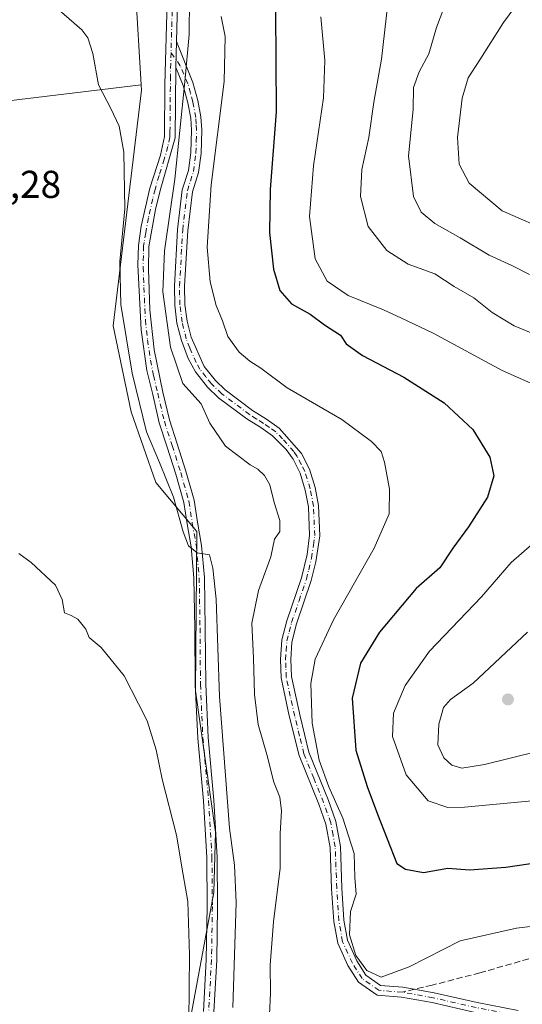
# Model space of a CAD drawing. Units: metres. Extents: x 553012 to 556469, y 4710129 to 4712468.
# Drawn here: x 555278 to 555407, y 4710400 to 4710654 of the extents above; entities that cross this region are included whole.
import ezdxf

# ---------------------------------------------------------------- set-up
doc = ezdxf.new("R2010")
doc.units = ezdxf.units.M
doc.header["$MEASUREMENT"] = 0
doc.linetypes.add('DGN Style 3', pattern=[2.307223458686699, 1.648016756204785, -0.6592067024819142])
doc.linetypes.add('DGN Style 4', pattern=[2.6384748266838614, 1.318413404963828, -0.6592067024819142, 0.001648016756204785, -0.6592067024819142])
for name, color, linetype, lineweight in [('Camino Cxs', 7, 'Continuous', 0), ('Camino eje', 30, 'DGN Style 4', 13), ('Cultivos leñosos CxS', 92, 'Continuous', 0), ('Curva de nivel maestra', 30, 'Continuous', 30), ('Curva de nivel normal', 30, 'Continuous', 0), ('Matorral CxS', 135, 'Continuous', 0), ('Pastizal CxS', 92, 'Continuous', 0), ('Pista no pavimentada Cxs', 111, 'Continuous', 0), ('Pista no pavimentada eje', 91, 'DGN Style 4', 0), ('Punto de cota en terreno', 7, 'Continuous', 0), ('Rótulo de punto de cota en terreno', 7, 'Continuous', 0), ('Senda', 7, 'DGN Style 3', 0), ('Senda no paivmentada conexión', 7, 'DGN Style 3', 0)]:
    doc.layers.add(name, color=color, linetype=linetype, lineweight=lineweight)
doc.styles.add('Style-Arial', font='txt')

# ---------------------------------------------------------------- blocks, each defined once
blk = doc.blocks.new('*U19')
at = {"layer": 'Matorral CxS', "color": 135, "linetype": 'Continuous', "lineweight": 0}
blk.add_polyline3d([(555316.7758999999, 4710368.862299999, 502.1803999999975), (555327.8526999997, 4710428.588099999, 507.9579999999987), (555328.2281, 4710444.087300001, 508.6055000000051), (555323.1369000003, 4710480.531500001, 508.7635000000009), (555323.4205, 4710521.668500001, 510.4187999999995), (555312.8507000003, 4710534.294700001, 508.7768999999971), (555306.5311000003, 4710552.465700001, 509.1722000000009), (555301.8519000001, 4710574.659499999, 508.8325000000041), (555309.2028999999, 4710635.433700001, 511.6839999999939), (555309.1195, 4710636.780099999, 511.6627000000008), (555307.5991000002, 4710661.303500001, 512.2808999999979)], dxfattribs=at)
blk = doc.blocks.new('5PATER')
at = {"layer": 'Pastizal CxS', "linetype": 'Continuous', "lineweight": 0}
h = blk.add_hatch(color=51, dxfattribs=at)
edge = h.paths.add_edge_path()
edge.add_ellipse((0, 0), major_axis=(-0.1095731443231308, -0.1110710700762829), ratio=0.9994222409660322, start_angle=0, end_angle=360)

msp = doc.modelspace()

# ---------------------------------------------------------------- linework, layer by layer
at = {"layer": 'Camino Cxs', "color": 7, "linetype": 'Continuous', "lineweight": 0, "extrusion": (0.001665714346596885, 0.066138657916685, 0.997809051534759), "elevation": 312994.8835242628, "flags": 128}
msp.add_lwpolyline([(-436541.2624868089, -4712747.100747216), (-436541.2624868089, -4712753.867713693)], dxfattribs=at)
at = {"layer": 'Camino Cxs', "color": 7, "linetype": 'Continuous', "lineweight": 0}
for points in [[(555395.2056999998, 4710397.6339, 515.9823999999935), (555384.1017000005, 4710400.171900001, 518.027900000001), (555376.2575000003, 4710401.583900001, 519.4008000000031), (555369.9347000001, 4710402.083100001, 520.0748000000021), (555365.1482999995, 4710405.451300001, 520.1432000000059), (555362.4212999997, 4710409.712300001, 520.2838000000047), (555359.7741, 4710415.502900001, 519.8981000000058), (555358.7858999996, 4710421.1029, 519.6656999999977), (555358.2018999998, 4710429.5415, 519.0896000000066), (555357.8101000004, 4710440.170100001, 518.8242000000029), (555356.6901000004, 4710446.2301, 518.7477000000072), (555354.9001000002, 4710451.3201, 518.7495999999956), (555349.8101000004, 4710463.890100001, 518.5044999999955), (555347.3000999996, 4710474.140100001, 519.5589000000036), (555345.1801000005, 4710483.890100001, 518.4467000000004), (555345.0000999998, 4710488.670100001, 518.1998000000021), (555345.3901000004, 4710493.7401, 518.1686000000045), (555346.6300999997, 4710498.5801, 518.0546000000032), (555350.4200999998, 4710509.7301, 518.2912000000069), (555351.8601000002, 4710515.7301, 518.392399999997), (555352.5201000003, 4710520.690099999, 518.3619999999937), (555352.2200999996, 4710528.0001, 518.0587999999989), (555351.4001000002, 4710532.3101, 517.9881000000023), (555350.0701000001, 4710536.670100001, 518.2792000000045), (555348.2500999998, 4710540.2501, 518.2321999999986), (555346.4501, 4710542.770099999, 518.7946999999986), (555342.9200999998, 4710546.3201, 518.7302999999956), (555339.9101, 4710548.4101, 517.4167000000016), (555336.3201000001, 4710550.6801, 516.7344000000012), (555329.0301000001, 4710556.120100001, 516.7315999999992), (555326.1801000005, 4710558.8301, 516.3978999999963), (555323.0900999998, 4710562.7601, 516.3800000000047), (555321.2500999998, 4710566.200099999, 516.3804999999993), (555319.4700999996, 4710570.870100001, 516.5445000000036), (555318.3300999999, 4710575.3301, 516.7011000000057), (555317.7301000003, 4710579.950099999, 516.9015000000073), (555317.6501000002, 4710584.920100001, 517.2168999999994), (555318.4901000002, 4710599.4801, 517.1886999999988), (555319.7001, 4710609.7401, 516.6266000000032), (555321.2701000003, 4710614.7401, 517.0703000000067), (555321.8901000004, 4710619.3201, 517.2562000000034), (555322.0500999996, 4710625.140100001, 517.0752000000066), (555321.8601000002, 4710628.210100001, 516.8738000000012), (555321.1001000004, 4710632.1501, 516.4005000000034), (555319.9001000002, 4710636.590100001, 515.9511000000057), (555318.0601000004, 4710641.2401, 515.5222000000067), (555318.2301000003, 4710647.9901, 515.0745000000024), (555322.4200999998, 4710637.4301, 516.8613999999943), (555323.6901000004, 4710632.7501, 517.5840999999928), (555324.5000999998, 4710628.550100001, 518.0454000000027), (555324.7001, 4710625.190099999, 518.249800000005), (555324.5401, 4710619.110099999, 518.4955999999949), (555323.8701, 4710614.1601, 518.2880000000005), (555322.3000999996, 4710609.190099999, 517.5409000000072), (555321.1300999997, 4710599.2501, 518.1395000000048), (555320.3000999996, 4710584.870100001, 518.0399999999936), (555320.3800999997, 4710580.1501, 517.725099999996), (555320.9401000004, 4710575.8301, 517.4829999999929), (555321.9801000003, 4710571.7501, 517.2260999999999), (555325.3800999997, 4710564.1501, 517.1040000000066), (555328.2200999996, 4710560.550100001, 517.1012999999948), (555330.7401000002, 4710558.1501, 517.2356), (555337.8201000001, 4710552.870100001, 516.8567999999941), (555341.3800999997, 4710550.630100001, 517.5614999999962), (555344.7001, 4710548.3101, 517.9967000000033), (555350.4600999998, 4710541.7501, 518.4884000000021), (555352.5401, 4710537.670100001, 518.2866000000067), (555353.9801000003, 4710532.950099999, 518.3901000000042), (555354.8601000002, 4710528.3101, 518.400999999998), (555355.1801000005, 4710520.550100001, 518.7955999999976), (555354.1801000005, 4710513.8301, 518.5037000000011), (555352.9600999998, 4710508.9801, 518.309699999998), (555349.1801000005, 4710497.8301, 518.3035999999993), (555347.9801000003, 4710493.110099999, 518.3521999999939), (555347.6601, 4710488.630100001, 518.4887000000017), (555347.8201000001, 4710484.2301, 518.6489000000003), (555350.0601000004, 4710473.9901, 519.9376000000047), (555352.3400999998, 4710464.710100001, 519.5155999999988), (555357.3800999997, 4710452.2501, 519.8895000000048), (555359.2600999996, 4710446.9101, 519.7872999999963), (555360.4600999998, 4710440.470100001, 519.6186000000016), (555360.8535000002, 4710429.7675, 519.5763000000006), (555361.3601000002, 4710421.476700001, 520.053700000004), (555362.2768999999, 4710416.2817, 520.1845999999932), (555364.7099000001, 4710410.9597, 520.3738000000012), (555367.0626999997, 4710407.283299999, 520.2191000000021), (555370.8488999996, 4710404.618899999, 520.5022000000026), (555376.5910999998, 4710404.1657, 519.7885999999999), (555384.6218999998, 4710402.720100001, 518.3488999999972), (555395.7430999996, 4710400.178099999, 516.6094000000012), (555406.3344999999, 4710398.1231, 515.2584999999963)], [(555318.2301000003, 4710647.9901, 515.0745000000024), (555322.4200999998, 4710637.4301, 516.8613999999943), (555323.6901000004, 4710632.7501, 517.5840999999928), (555324.5000999998, 4710628.550100001, 518.0454000000027), (555324.7001, 4710625.190099999, 518.249800000005), (555324.5401, 4710619.110099999, 518.4955999999949), (555323.8701, 4710614.1601, 518.2880000000005), (555322.3000999996, 4710609.190099999, 517.5409000000072), (555321.1300999997, 4710599.2501, 518.1395000000048), (555320.3000999996, 4710584.870100001, 518.0399999999936), (555320.3800999997, 4710580.1501, 517.725099999996), (555320.9401000004, 4710575.8301, 517.4829999999929), (555321.9801000003, 4710571.7501, 517.2260999999999), (555325.3800999997, 4710564.1501, 517.1040000000066), (555328.2200999996, 4710560.550100001, 517.1012999999948), (555330.7401000002, 4710558.1501, 517.2356), (555337.8201000001, 4710552.870100001, 516.8567999999941), (555341.3800999997, 4710550.630100001, 517.5614999999962), (555344.7001, 4710548.3101, 517.9967000000033), (555350.4600999998, 4710541.7501, 518.4884000000021), (555352.5401, 4710537.670100001, 518.2866000000067), (555353.9801000003, 4710532.950099999, 518.3901000000042), (555354.8601000002, 4710528.3101, 518.400999999998), (555355.1801000005, 4710520.550100001, 518.7955999999976), (555354.1801000005, 4710513.8301, 518.5037000000011), (555352.9600999998, 4710508.9801, 518.309699999998), (555349.1801000005, 4710497.8301, 518.3035999999993), (555347.9801000003, 4710493.110099999, 518.3521999999939), (555347.6601, 4710488.630100001, 518.4887000000017), (555347.8201000001, 4710484.2301, 518.6489000000003), (555350.0601000004, 4710473.9901, 519.9376000000047), (555352.3400999998, 4710464.710100001, 519.5155999999988), (555357.3800999997, 4710452.2501, 519.8895000000048), (555359.2600999996, 4710446.9101, 519.7872999999963), (555360.4600999998, 4710440.470100001, 519.6186000000016), (555360.8535000002, 4710429.7675, 519.5763000000006), (555361.3601000002, 4710421.476700001, 520.053700000004), (555362.2768999999, 4710416.2817, 520.1845999999932), (555364.7099000001, 4710410.9597, 520.3738000000012), (555367.0626999997, 4710407.283299999, 520.2191000000021), (555370.8488999996, 4710404.618899999, 520.5022000000026), (555376.5910999998, 4710404.1657, 519.7885999999999), (555384.6218999998, 4710402.720100001, 518.3488999999972), (555395.7430999996, 4710400.178099999, 516.6094000000012), (555406.3344999999, 4710398.1231, 515.2584999999963)], [(555395.2056999998, 4710397.6339, 515.9823999999935), (555384.1017000005, 4710400.171900001, 518.027900000001), (555376.2575000003, 4710401.583900001, 519.4008000000031), (555369.9347000001, 4710402.083100001, 520.0748000000021), (555365.1482999995, 4710405.451300001, 520.1432000000059), (555362.4212999997, 4710409.712300001, 520.2838000000047), (555359.7741, 4710415.502900001, 519.8981000000058), (555358.7858999996, 4710421.1029, 519.6656999999977), (555358.2018999998, 4710429.5415, 519.0896000000066), (555357.8101000004, 4710440.170100001, 518.8242000000029), (555356.6901000004, 4710446.2301, 518.7477000000072), (555354.9001000002, 4710451.3201, 518.7495999999956), (555349.8101000004, 4710463.890100001, 518.5044999999955), (555347.3000999996, 4710474.140100001, 519.5589000000036), (555345.1801000005, 4710483.890100001, 518.4467000000004), (555345.0000999998, 4710488.670100001, 518.1998000000021), (555345.3901000004, 4710493.7401, 518.1686000000045), (555346.6300999997, 4710498.5801, 518.0546000000032), (555350.4200999998, 4710509.7301, 518.2912000000069), (555351.8601000002, 4710515.7301, 518.392399999997), (555352.5201000003, 4710520.690099999, 518.3619999999937), (555352.2200999996, 4710528.0001, 518.0587999999989), (555351.4001000002, 4710532.3101, 517.9881000000023), (555350.0701000001, 4710536.670100001, 518.2792000000045), (555348.2500999998, 4710540.2501, 518.2321999999986), (555346.4501, 4710542.770099999, 518.7946999999986), (555342.9200999998, 4710546.3201, 518.7302999999956), (555339.9101, 4710548.4101, 517.4167000000016), (555336.3201000001, 4710550.6801, 516.7344000000012), (555329.0301000001, 4710556.120100001, 516.7315999999992), (555326.1801000005, 4710558.8301, 516.3978999999963), (555323.0900999998, 4710562.7601, 516.3800000000047), (555321.2500999998, 4710566.200099999, 516.3804999999993), (555319.4700999996, 4710570.870100001, 516.5445000000036), (555318.3300999999, 4710575.3301, 516.7011000000057), (555317.7301000003, 4710579.950099999, 516.9015000000073), (555317.6501000002, 4710584.920100001, 517.2168999999994), (555318.4901000002, 4710599.4801, 517.1886999999988), (555319.7001, 4710609.7401, 516.6266000000032), (555321.2701000003, 4710614.7401, 517.0703000000067), (555321.8901000004, 4710619.3201, 517.2562000000034), (555322.0500999996, 4710625.140100001, 517.0752000000066), (555321.8601000002, 4710628.210100001, 516.8738000000012), (555321.1001000004, 4710632.1501, 516.4005000000034), (555319.9001000002, 4710636.590100001, 515.9511000000057), (555318.0601000004, 4710641.2401, 515.5222000000067)]]:
    msp.add_polyline3d(points, dxfattribs=at)
at = {"layer": 'Camino eje', "color": 30, "linetype": 'DGN Style 4', "lineweight": 13}
for points in [[(555376.4243000001, 4710402.874700001, 519.6143000000011), (555370.3916999997, 4710403.351100001, 520.2862000000023), (555366.1054999996, 4710406.3673, 520.1821999999956), (555363.5654999996, 4710410.336100001, 520.3092999999935), (555361.0255000005, 4710415.892300001, 520.0374000000012), (555360.0730999997, 4710421.2897, 519.8579999999929), (555359.5277000006, 4710429.6545, 519.3313999999956), (555359.1350999996, 4710440.3201, 519.2167000000045), (555358.5751, 4710443.350099999, 519.1567000000068), (555357.9751000004, 4710446.5701, 519.1515999999974), (555356.1401000004, 4710451.7851, 519.2997000000032), (555353.6201, 4710458.015100001, 519.1431000000011), (555351.0751, 4710464.300100001, 519.002800000002), (555349.9351000004, 4710468.940099999, 519.1555999999982), (555348.6801000005, 4710474.065099999, 519.6935999999987), (555347.5601000004, 4710479.1851, 519.2397000000057), (555346.5000999998, 4710484.0601, 518.4983000000066), (555346.4101, 4710486.450099999, 518.4079999999958), (555346.3300999999, 4710488.6501, 518.3285999999935), (555346.4901000002, 4710490.890100001, 518.2762999999978), (555346.6851000004, 4710493.425100001, 518.2075999999943), (555347.2851, 4710495.7851, 518.1150000000052), (555347.9051000001, 4710498.2051, 518.0700999999972), (555349.8000999996, 4710503.780099999, 518.2056000000011), (555351.6901000004, 4710509.3551, 518.2547999999952), (555352.3000999996, 4710511.780099999, 518.2777999999962), (555353.0201000003, 4710514.780099999, 518.4199999999983), (555353.5201000003, 4710518.140100001, 518.5706999999966), (555353.8501000004, 4710520.620100001, 518.5807000000059), (555353.5401, 4710528.155099999, 518.2203000000009), (555352.6901000004, 4710532.630100001, 518.0777999999991), (555351.3051000005, 4710537.170100001, 518.2771000000066), (555350.3951000003, 4710538.960100001, 518.383600000001), (555349.3551000003, 4710541.0001, 518.3208000000013), (555348.4550999999, 4710542.2601, 518.1331000000064), (555345.5751, 4710545.540100001, 518.6113000000041), (555343.8101000004, 4710547.315099999, 517.9516000000004), (555342.1501000002, 4710548.475099999, 517.690300000002), (555340.6451000003, 4710549.520099999, 517.4676000000036), (555338.8651000002, 4710550.640100001, 517.1064000000042), (555337.0701000001, 4710551.7751, 516.6900000000023), (555329.8850999996, 4710557.1351, 516.8821999999927), (555327.2001, 4710559.690099999, 516.7063999999956), (555325.7801000001, 4710561.4901, 516.733699999997), (555324.2351000002, 4710563.4551, 516.7219000000041), (555323.3151000004, 4710565.175100001, 516.7369000000035), (555321.6151000002, 4710568.975099999, 516.7877000000008), (555320.7251000004, 4710571.3101, 516.8797999999952), (555319.6350999996, 4710575.5801, 517.0881999999983), (555319.0551000005, 4710580.050100001, 517.3130999999995), (555319.0151000004, 4710582.5351, 517.4888999999966), (555318.9751000004, 4710584.895099999, 517.6285000000062), (555319.8101000004, 4710599.3651, 517.6633000000002), (555321.0000999998, 4710609.465100001, 517.0853000000062), (555321.7851, 4710611.965100001, 517.2563999999984), (555322.5701000001, 4710614.450099999, 517.5565999999963), (555323.2150999998, 4710619.215100001, 517.8390000000073), (555323.2950999998, 4710622.255100001, 517.7323000000034), (555323.3750999998, 4710625.165100001, 517.6377000000066), (555323.2801000001, 4710626.700099999, 517.5247999999992), (555323.1801000005, 4710628.380100001, 517.4147999999988), (555322.3951000003, 4710632.450099999, 516.8635000000068), (555321.7950999998, 4710634.670100001, 516.6379000000015), (555321.1601, 4710637.0101, 516.4073000000062), (555319.1885000002, 4710641.7073, 515.835699999996), (555316.7993000001, 4710645.092900001, 515.0182999999961)], [(555432.6218999998, 4710393.3497, 513.6306000000042), (555427.5418999996, 4710393.508500001, 513.5054999999993), (555418.3343000002, 4710394.9373, 514.2661999999982), (555406.1107000001, 4710396.842300001, 514.9149999999936), (555395.4742999999, 4710398.906099999, 516.2927999999956), (555384.3618999999, 4710401.4461, 518.181700000001), (555376.4243000001, 4710402.874700001, 519.6143000000011)]]:
    msp.add_polyline3d(points, dxfattribs=at)
at = {"layer": 'Cultivos leñosos CxS', "color": 92, "linetype": 'Continuous', "lineweight": 0}
for points in [[(555385.4704999998, 4710771.159499999, 516.8086000000039), (555379.2351000002, 4710764.924100001, 516.9376000000047), (555355.0657000003, 4710741.722100001, 516.2480000000069), (555323.5263, 4710701.5569, 514.8193000000028), (555312.4352000002, 4710684.5089, 512.8622000000032), (555307.5991000002, 4710661.303500001, 512.2808999999979), (555309.1195, 4710636.780099999, 511.6627000000008)], [(555307.5991000002, 4710661.303500001, 512.2808999999979), (555309.1195, 4710636.780099999, 511.6627000000008), (555230.6272999998, 4710627.3761, 508.3408999999957), (555218.5323000001, 4710628.7203, 508.165399999998), (555211.6750999996, 4710638.351500001, 509.2014000000054), (555223.9095000001, 4710698.603499999, 512.414499999999)], [(555166.7686999999, 4710662.068299999, 513.4033999999956), (555168.0164999999, 4710650.8343, 511.4465000000055), (555185.4791000001, 4710634.606899999, 509.9563999999955), (555205.4380999999, 4710633.358700001, 509.8012000000017), (555211.6750999996, 4710638.351500001, 509.2014000000054), (555218.5323000001, 4710628.7203, 508.165399999998), (555230.6272999998, 4710627.3761, 508.3408999999957), (555309.1195, 4710636.780099999, 511.6627000000008), (555309.2028999999, 4710635.433700001, 511.6839999999939), (555301.8519000001, 4710574.659499999, 508.8325000000041), (555306.5311000003, 4710552.465700001, 509.1722000000009), (555312.8507000003, 4710534.294700001, 508.7768999999971), (555323.4205, 4710521.668500001, 510.4187999999995), (555323.1369000003, 4710480.531500001, 508.7635000000009), (555328.2281, 4710444.087300001, 508.6055000000051), (555327.8526999997, 4710428.588099999, 507.9579999999987), (555316.7758999999, 4710368.862299999, 502.1803999999975)], [(555211.6750999996, 4710638.351500001, 509.2014000000054), (555218.5323000001, 4710628.7203, 508.165399999998), (555230.6272999998, 4710627.3761, 508.3408999999957), (555309.1195, 4710636.780099999, 511.6627000000008)], [(555211.6750999996, 4710638.351500001, 509.2014000000054), (555218.5323000001, 4710628.7203, 508.165399999998), (555230.6272999998, 4710627.3761, 508.3408999999957), (555309.1195, 4710636.780099999, 511.6627000000008)], [(555316.7758999999, 4710368.862299999, 502.1803999999975), (555327.8526999997, 4710428.588099999, 507.9579999999987), (555328.2281, 4710444.087300001, 508.6055000000051), (555323.1369000003, 4710480.531500001, 508.7635000000009), (555323.4205, 4710521.668500001, 510.4187999999995), (555312.8507000003, 4710534.294700001, 508.7768999999971), (555306.5311000003, 4710552.465700001, 509.1722000000009), (555301.8519000001, 4710574.659499999, 508.8325000000041), (555309.2028999999, 4710635.433700001, 511.6839999999939), (555309.1195, 4710636.780099999, 511.6627000000008)]]:
    msp.add_polyline3d(points, dxfattribs=at)
at = {"layer": 'Curva de nivel maestra', "color": 30, "linetype": 'Continuous', "lineweight": 30, "elevation": 525, "flags": 128}
msp.add_lwpolyline([(555343.7599999999, 4710655.970100001), (555343.8700000001, 4710629.790100001), (555342.3200000003, 4710609.840100001), (555342.2000000002, 4710598.720100001), (555343.2599999999, 4710589.2301), (555344.8799999999, 4710583.8101), (555347.9000000004, 4710580.300100001), (555352.6699999999, 4710577.630100001), (555356.4100000003, 4710574.9301), (555360.4800000004, 4710572.270099999), (555361.9199999999, 4710570.040100001), (555366.1500000004, 4710566.9801), (555376.8399999999, 4710561.4001), (555387.2599999999, 4710554.800100001), (555394.6500000004, 4710547.9001), (555398.9800000004, 4710540.800100001), (555400.0700000003, 4710535.970100001), (555398.3799999999, 4710530.450099999), (555393.5099999999, 4710522.840100001), (555389.5, 4710517.350099999), (555386.1600000003, 4710512.2601), (555380.04, 4710506.950099999), (555370.5999999996, 4710495.700099999), (555365.6900000004, 4710487.690099999), (555363.5, 4710478.700099999), (555364.4699999997, 4710465.270099999), (555367.3399999999, 4710455.860099999), (555370.04, 4710448.7501), (555375.0599999996, 4710436.050100001), (555377.29, 4710434.610099999), (555381.9000000004, 4710433.720100001), (555388.2199999997, 4710434.860099999), (555393.8099999996, 4710434.420100001), (555403.1299999999, 4710435.110099999), (555418.3499999996, 4710437.360099999)], dxfattribs=at)
at = {"layer": 'Curva de nivel normal', "color": 30, "linetype": 'Continuous', "lineweight": 0, "flags": 128}
for points, elevation in [([(555321.5999999996, 4710668.030099999), (555321.4299999997, 4710649.7501), (555320.3300000001, 4710637.530099999), (555317.7400000002, 4710612.460100001), (555315.0999999996, 4710593.970100001), (555314.6799999997, 4710583.4001), (555316.6600000003, 4710569.120100001), (555319.7999999998, 4710559.770099999), (555324.54, 4710554.5101), (555326.8399999999, 4710549.600099999), (555330.8399999999, 4710543.670100001), (555337.1900000004, 4710538.790100001), (555339.1699999999, 4710537.670100001), (555340.9100000003, 4710536.100099999), (555342.2400000002, 4710533.640100001), (555343.3600000005, 4710529.140100001), (555344.8700000001, 4710524.5001), (555344.8300000001, 4710521.600099999), (555343.5099999999, 4710519.6601), (555342.5599999996, 4710515.140100001), (555339.3200000003, 4710506.470100001), (555337.6200000001, 4710497.9801), (555338.0300000003, 4710489.0101), (555338.29, 4710479.600099999), (555339.29, 4710471.860099999), (555341.5, 4710464.120100001), (555343.2699999996, 4710457.0001), (555344.8899999997, 4710453.130100001), (555345.3099999996, 4710449.640100001), (555344.9800000004, 4710443.8201), (555344.9600000001, 4710434.8201), (555343.2599999999, 4710420.9801), (555342.3600000005, 4710409.800100001), (555342.4400000004, 4710402.6601), (555342.2000000002, 4710397.130100001)], 515), ([(555412, 4710665.790100001), (555402.5599999996, 4710652.870100001), (555396.4400000004, 4710643.220100001), (555393.4199999999, 4710638.630100001), (555391.8499999996, 4710633.390100001), (555390.6600000003, 4710623.220100001), (555391.0800000001, 4710616.300100001), (555393.6500000004, 4710611.4001), (555402.2100000001, 4710604.290100001), (555415.2000000002, 4710598.610099999)], 545), ([(555283.9699999997, 4710659.5701), (555293.7699999996, 4710651.0001), (555295.3200000003, 4710648.880100001), (555296.6500000004, 4710644.850099999), (555298.0999999996, 4710636.790100001), (555301.2599999999, 4710630.7301), (555303.4500000002, 4710626.100099999), (555304.5800000001, 4710619.470100001), (555304.8399999999, 4710604.800100001), (555303.5999999996, 4710591.2301), (555303.8700000001, 4710580.1601), (555306.7999999998, 4710562.420100001), (555310.4600000001, 4710547.340100001), (555313.8300000001, 4710539.460100001), (555317.4199999999, 4710530.470100001), (555319.9199999999, 4710521.520099999), (555321.3399999999, 4710517.9101), (555323.54, 4710516.1801), (555326.6799999997, 4710515.5801), (555327.5800000001, 4710512.220100001), (555328.4400000004, 4710504.1601), (555329.29, 4710479.0601), (555331.8799999999, 4710445.1501), (555333.1799999997, 4710435.620100001), (555333.5800000001, 4710426.020099999), (555332.7599999999, 4710398.960100001)], 510), ([(555412.1500000004, 4710571.800100001), (555405.2699999996, 4710574.620100001), (555399.5999999996, 4710578.0801), (555394.8799999999, 4710581.840100001), (555389.8499999996, 4710584.8201), (555384.79, 4710588.090100001), (555377.9199999999, 4710590.5601), (555372.4100000003, 4710594.050100001), (555367.6200000001, 4710600.2601), (555365.6699999999, 4710607.970100001), (555365.9600000001, 4710614.9301), (555367.8499999996, 4710623.220100001), (555369.0599999996, 4710632.3101), (555371.0599999996, 4710643.4301), (555372.7300000004, 4710657.800100001)], 535), ([(555409.2599999999, 4710587.9301), (555404.6799999997, 4710590.2301), (555398.8200000003, 4710592.880100001), (555391.3399999999, 4710597.340100001), (555384.8399999999, 4710601.0601), (555381.2999999998, 4710603.9301), (555379.3399999999, 4710607.970100001), (555378.0099999999, 4710618.5101), (555379.2400000002, 4710630.460100001), (555379.3399999999, 4710636.120100001), (555380.7599999999, 4710640.120100001), (555383.25, 4710644.790100001), (555385.2300000004, 4710651.5601), (555387.1699999999, 4710656.5701)], 540), ([(555329.7100000001, 4710654.390100001), (555330.7199999997, 4710649.2301), (555330.4600000001, 4710637.610099999), (555327.1799999997, 4710610.9801), (555326.1399999997, 4710594.9301), (555326.8600000005, 4710586.030099999), (555328.4500000002, 4710579.890100001), (555330.0800000001, 4710575.970100001), (555331.4199999999, 4710571.870100001), (555334.3799999999, 4710567.880100001), (555337.1100000005, 4710565.520099999), (555339.9299999997, 4710563.7601), (555346.7400000002, 4710558.710100001), (555360.8600000005, 4710550.5101), (555368.5199999996, 4710544.8201), (555370.9699999997, 4710542.2401), (555371.8899999997, 4710539.4801), (555373.1200000001, 4710532.5601), (555373.0099999999, 4710526.200099999), (555369.1399999997, 4710517.370100001), (555358.6900000004, 4710498.860099999), (555353.9699999997, 4710488.7301), (555352.8799999999, 4710482.460100001), (555353.2100000001, 4710472.200099999), (555355.0300000003, 4710462.690099999), (555357.4699999997, 4710455.790100001), (555361.1100000005, 4710447.7601), (555364.0499999998, 4710438.600099999), (555364.1799999997, 4710432.4301), (555364.5300000003, 4710428.1501), (555363.0999999996, 4710423.690099999), (555362.7800000003, 4710417.6501), (555364.4299999997, 4710412.350099999), (555367.2999999998, 4710408.4801), (555370.9800000004, 4710406.700099999), (555378.25, 4710409.370100001), (555391.3499999996, 4710416.1501), (555405.8899999997, 4710419.350099999), (555421.6500000004, 4710421.2401)], 520), ([(555412.6699999999, 4710558.530099999), (555402.1699999999, 4710563.140100001), (555384.4400000004, 4710572.7501), (555376.2599999999, 4710576.610099999), (555371.5800000001, 4710578.800100001), (555362.4600000001, 4710582.450099999), (555357.0999999996, 4710586.1501), (555353.9800000004, 4710591.950099999), (555352.54, 4710602.840100001), (555353.54, 4710615.9101), (555356.1500000004, 4710633.440099999), (555356.4400000004, 4710643.100099999), (555355.4299999997, 4710654.360099999)], 530), ([(555412.7000000002, 4710452.5001), (555392.4900000002, 4710450.540100001), (555388.1500000004, 4710450.5101), (555383.1299999999, 4710452.210100001), (555377.4000000004, 4710458.920100001), (555373.9400000004, 4710468.790100001), (555374.1799999997, 4710474.8201), (555377.2199999997, 4710481.960100001), (555383.4900000002, 4710490.8101), (555396.8300000001, 4710504.790100001), (555404.4900000002, 4710513.6501), (555414.4800000004, 4710522.300100001)], 530), ([(555321.3499999996, 4710395.340100001), (555321.5599999996, 4710412.520099999), (555321.0999999996, 4710426.2501), (555319.9199999999, 4710433.120100001), (555318.2300000004, 4710443.350099999), (555314.5, 4710457.8301), (555313, 4710465.340100001), (555310.6799999997, 4710472.860099999), (555308.4100000003, 4710477.1801), (555304.7100000001, 4710484.440099999), (555298.7999999998, 4710491.770099999), (555295.6699999999, 4710494.3101), (555294.8200000003, 4710496.460100001), (555292.7800000003, 4710499.0801), (555291.0300000003, 4710500.0001), (555289.3399999999, 4710500.670100001), (555288.6900000004, 4710504.110099999), (555286.9800000004, 4710507.8101), (555280.6799999997, 4710513.6501), (555277.5199999996, 4710515.940099999)], 505), ([(555411.25, 4710464.950099999), (555397.6500000004, 4710461.5701), (555391.79, 4710460.630100001), (555389.2100000001, 4710461.4101), (555387.1699999999, 4710463.270099999), (555385.6399999997, 4710466.6801), (555385.8700000001, 4710471.940099999), (555387.0899999999, 4710476.270099999), (555388.8600000005, 4710478.360099999), (555394.7199999997, 4710482.5701), (555408.7199999997, 4710495.720100001)], 535)]:
    msp.add_lwpolyline(points, dxfattribs=dict(at, elevation=elevation))
at = {"layer": 'Matorral CxS', "color": 135, "linetype": 'Continuous', "lineweight": 0}
for points in [[(555385.4704999998, 4710771.159499999, 516.8086000000039), (555379.2351000002, 4710764.924100001, 516.9376000000047), (555355.0657000003, 4710741.722100001, 516.2480000000069), (555323.5263, 4710701.5569, 514.8193000000028), (555312.4352000002, 4710684.5089, 512.8622000000032), (555307.5991000002, 4710661.303500001, 512.2808999999979), (555309.1195, 4710636.780099999, 511.6627000000008)], [(555316.7758999999, 4710368.862299999, 502.1803999999975), (555327.8526999997, 4710428.588099999, 507.9579999999987), (555328.2281, 4710444.087300001, 508.6055000000051), (555323.1369000003, 4710480.531500001, 508.7635000000009), (555323.4205, 4710521.668500001, 510.4187999999995), (555312.8507000003, 4710534.294700001, 508.7768999999971), (555306.5311000003, 4710552.465700001, 509.1722000000009), (555301.8519000001, 4710574.659499999, 508.8325000000041), (555309.2028999999, 4710635.433700001, 511.6839999999939), (555309.1195, 4710636.780099999, 511.6627000000008)]]:
    msp.add_polyline3d(points, dxfattribs=at)
at = {"layer": 'Pista no pavimentada Cxs', "color": 111, "linetype": 'Continuous', "lineweight": 0, "extrusion": (0.001665714346596885, 0.066138657916685, 0.997809051534759), "elevation": 312994.8835242628, "flags": 128}
msp.add_lwpolyline([(-436541.2624868089, -4712747.100747216), (-436541.2624868089, -4712753.867713693)], dxfattribs=at)
at = {"layer": 'Pista no pavimentada Cxs', "color": 111, "linetype": 'Continuous', "lineweight": 0}
for points in [[(555331.3476999998, 4710708.247500001, 516.562300000005), (555329.0789000001, 4710705.244700001, 515.937300000005), (555326.8960999995, 4710702.5327, 515.1631000000052), (555324.7001, 4710699.030099999, 515.3037999999942), (555322.9200999998, 4710694.350099999, 515.2657999999938), (555320.4901000002, 4710685.3101, 515.5602000000072), (555318.9801000003, 4710676.790100001, 515.4382000000041), (555318.5401, 4710671.9101, 515.3319000000047), (555318.5800999999, 4710661.270099999, 515.3433999999979), (555318.2301000003, 4710647.9901, 515.0745000000024)], [(555325.1463000001, 4710397.920100001, 507.0173999999971), (555325.8869000003, 4710411.2509, 507.4116000000067), (555326.0979000004, 4710424.9661, 507.6205000000046), (555325.9924999997, 4710437.616699999, 507.9579999999987), (555325.1491, 4710452.165899999, 508.8448999999965), (555323.6667, 4710468.3663, 509.0157000000036), (555323.0290999999, 4710482.181299999, 509.1686999999947), (555322.9231000004, 4710496.7007, 509.8742000000057), (555322.7122999998, 4710509.661900001, 510.1656999999978), (555321.9813000001, 4710517.7031, 510.1094000000012), (555320.9301000005, 4710523.590500001, 510.3552999999956), (555320.0937000001, 4710529.1317, 510.6100000000006), (555318.0062999995, 4710536.4373, 511.3858000000037), (555315.7906999998, 4710543.400900001, 511.8993999999948), (555313.7638999998, 4710549.694499999, 511.963699999993), (555312.0581, 4710556.9441, 512.0991999999969), (555310.5800999999, 4710563.140100001, 512.2701999999991), (555309.0500999996, 4710573.590100001, 512.8997999999992), (555308.2401000002, 4710590.4001, 513.5697999999975), (555308.3701, 4710595.4001, 513.4236999999994), (555309.1101000002, 4710600.3301, 513.3730000000069), (555311.3601000002, 4710610.190099999, 513.9320000000008), (555314.1101000002, 4710618.620100001, 514.8144999999931), (555315.1501000002, 4710623.4901, 515.0277999999962), (555315.2301000003, 4710636.9101, 514.6662999999971), (555315.8701, 4710661.300100001, 514.7342000000062)], [(555325.1463000001, 4710397.920100001, 507.0173999999971), (555325.8869000003, 4710411.2509, 507.4116000000067), (555326.0979000004, 4710424.9661, 507.6205000000046), (555325.9924999997, 4710437.616699999, 507.9579999999987), (555325.1491, 4710452.165899999, 508.8448999999965), (555323.6667, 4710468.3663, 509.0157000000036), (555323.0290999999, 4710482.181299999, 509.1686999999947), (555322.9231000004, 4710496.7007, 509.8742000000057), (555322.7122999998, 4710509.661900001, 510.1656999999978), (555321.9813000001, 4710517.7031, 510.1094000000012), (555320.9301000005, 4710523.590500001, 510.3552999999956), (555320.0937000001, 4710529.1317, 510.6100000000006), (555318.0062999995, 4710536.4373, 511.3858000000037), (555315.7906999998, 4710543.400900001, 511.8993999999948), (555313.7638999998, 4710549.694499999, 511.963699999993), (555312.0581, 4710556.9441, 512.0991999999969), (555310.5800999999, 4710563.140100001, 512.2701999999991), (555309.0500999996, 4710573.590100001, 512.8997999999992), (555308.2401000002, 4710590.4001, 513.5697999999975), (555308.3701, 4710595.4001, 513.4236999999994), (555309.1101000002, 4710600.3301, 513.3730000000069), (555311.3601000002, 4710610.190099999, 513.9320000000008), (555314.1101000002, 4710618.620100001, 514.8144999999931), (555315.1501000002, 4710623.4901, 515.0277999999962), (555315.2301000003, 4710636.9101, 514.6662999999971), (555315.8701, 4710661.300100001, 514.7342000000062)], [(555318.5800999999, 4710661.270099999, 515.3433999999979), (555318.2301000003, 4710647.9901, 515.0745000000024), (555318.0601000004, 4710641.2401, 515.5222000000067), (555317.8601000002, 4710623.110099999, 515.6606999999931), (555313.9801000003, 4710609.5101, 514.8053000000073), (555312.8201000001, 4710604.6601, 514.4766999999993), (555311.0800999999, 4710595.130100001, 514.0552000000025), (555310.9801000003, 4710589.2301, 514.2453999999998), (555311.3501000004, 4710578.7601, 513.8488999999972), (555312.4200999998, 4710568.470100001, 513.2017000000051), (555314.6863000002, 4710557.5625, 513.0225999999967), (555316.3673, 4710550.4187, 512.3610999999946), (555318.3620999996, 4710544.224099999, 512.7431999999973), (555320.5915000001, 4710537.217700001, 512.8767999999982), (555322.7374999998, 4710529.706499999, 511.0838999999978), (555323.5943, 4710524.0295, 510.6754999999976), (555324.6596999997, 4710518.063300001, 510.3426999999938), (555325.4102999996, 4710509.806299999, 510.3696999999956), (555325.6228999998, 4710496.7325, 510.0724999999948), (555325.7287, 4710482.253500001, 509.9327000000048), (555326.3611000003, 4710468.551700001, 509.4418000000006), (555327.8419000005, 4710452.3671, 509.2802999999985), (555328.6919, 4710437.7061, 508.8245000000024), (555328.7981000004, 4710424.956700001, 508.397299999997), (555328.5859000003, 4710411.155300001, 508.1879000000045), (555327.8447000004, 4710397.8159, 507.5335999999952)], [(555318.0601000004, 4710641.2401, 515.5222000000067), (555317.8601000002, 4710623.110099999, 515.6606999999931), (555313.9801000003, 4710609.5101, 514.8053000000073), (555312.8201000001, 4710604.6601, 514.4766999999993), (555311.0800999999, 4710595.130100001, 514.0552000000025), (555310.9801000003, 4710589.2301, 514.2453999999998), (555311.3501000004, 4710578.7601, 513.8488999999972), (555312.4200999998, 4710568.470100001, 513.2017000000051), (555314.6863000002, 4710557.5625, 513.0225999999967), (555316.3673, 4710550.4187, 512.3610999999946), (555318.3620999996, 4710544.224099999, 512.7431999999973), (555320.5915000001, 4710537.217700001, 512.8767999999982), (555322.7374999998, 4710529.706499999, 511.0838999999978), (555323.5943, 4710524.0295, 510.6754999999976), (555324.6596999997, 4710518.063300001, 510.3426999999938), (555325.4102999996, 4710509.806299999, 510.3696999999956), (555325.6228999998, 4710496.7325, 510.0724999999948), (555325.7287, 4710482.253500001, 509.9327000000048), (555326.3611000003, 4710468.551700001, 509.4418000000006), (555327.8419000005, 4710452.3671, 509.2802999999985), (555328.6919, 4710437.7061, 508.8245000000024), (555328.7981000004, 4710424.956700001, 508.397299999997), (555328.5859000003, 4710411.155300001, 508.1879000000045), (555327.8447000004, 4710397.8159, 507.5335999999952)]]:
    msp.add_polyline3d(points, dxfattribs=at)
at = {"layer": 'Pista no pavimentada eje', "color": 91, "linetype": 'DGN Style 4', "lineweight": 0}
for points in [[(555324.9924999997, 4710708.252900001, 514.9628999999986), (555324.5251000002, 4710704.200099999, 514.9968999999984), (555323.4801000003, 4710700.8301, 515.0375000000058), (555323.1201, 4710698.670100001, 515.0822999999946), (555322.2301000003, 4710696.3301, 515.0328000000009), (555321.6700999998, 4710694.905099999, 515.1143000000011), (555320.3800999997, 4710690.120100001, 515.4820999999939), (555319.1651, 4710685.600099999, 515.2985000000045), (555317.6350999996, 4710676.965100001, 514.9760999999999), (555317.1851000004, 4710671.965100001, 514.8818000000028), (555317.2251000004, 4710661.2851, 514.8331000000035), (555316.7993000001, 4710645.092900001, 515.0182999999961)], [(555316.7993000001, 4710645.092900001, 515.0182999999961), (555316.6451000003, 4710639.075099999, 515.0296999999991), (555316.5608999999, 4710631.440099999, 514.9523999999947), (555316.5208999999, 4710624.7301, 515.275999999998), (555316.5050999997, 4710623.300100001, 515.3178000000044), (555315.9851000002, 4710620.8651, 515.2491000000009), (555315.0645000003, 4710617.638699999, 515.046199999997), (555313.6895000003, 4710613.423699999, 514.672200000001), (555312.6700999998, 4710609.850099999, 514.4021000000066), (555312.0900999998, 4710607.425100001, 514.2100999999967), (555310.9650999998, 4710602.495100001, 513.8589000000065), (555310.2615, 4710598.6417, 513.7470999999932), (555309.8914999999, 4710596.176700001, 513.744000000006), (555309.7251000004, 4710595.265100001, 513.7397000000057), (555309.6601, 4710592.765100001, 513.818299999999), (555309.6101000002, 4710589.815099999, 513.9055999999982), (555309.7950999998, 4710584.5801, 513.8850999999995), (555310.2001, 4710576.175100001, 513.3619000000035), (555310.7351000002, 4710571.030099999, 513.0515000000014), (555311.5000999998, 4710565.8051, 512.7329000000027), (555312.2651000004, 4710561.8751, 512.5777999999991), (555313.3721000003, 4710557.2533, 512.5439000000042), (555315.0654999996, 4710550.056700001, 512.1538), (555317.0762999998, 4710543.8125, 511.9277000000002), (555319.2988999998, 4710536.827500001, 512.0926000000036), (555321.4155000001, 4710529.4191, 510.8601999999955), (555322.2622999996, 4710523.809900001, 510.5742999999929), (555323.3205000004, 4710517.883300001, 510.2538999999961), (555324.0613000002, 4710509.734099999, 510.2679999999964), (555324.2730999999, 4710496.716499999, 509.9737000000023), (555324.3788999999, 4710482.217300001, 509.5503000000026), (555325.0138999998, 4710468.459100001, 509.2252000000008), (555326.4955000002, 4710452.2665, 508.9955999999948), (555327.3422999998, 4710437.661499999, 508.2200000000012), (555327.4480999997, 4710424.9615, 507.9033000000054), (555327.2363, 4710411.2031, 507.6227000000072), (555326.4955000002, 4710397.868100001, 507.1925000000047)]]:
    msp.add_polyline3d(points, dxfattribs=at)
at = {"layer": 'Senda', "color": 7, "linetype": 'DGN Style 3', "lineweight": 0}
msp.add_polyline3d([(555500.8849999999, 4710402.075200001, 519.8870000000024), (555498.3191000001, 4710402.840500001, 519.8435000000027), (555494.0859000003, 4710405.089500001, 520.2783999999956), (555486.6775000002, 4710408.3969, 520.7525000000023), (555481.3859000001, 4710410.513499999, 521.1551999999938), (555474.1096999999, 4710414.3499, 521.679999999993), (555470.5378999999, 4710415.408299999, 521.8913999999932), (555466.4369000001, 4710416.202099999, 521.8937000000005), (555459.5576999999, 4710416.466700001, 521.3389000000025), (555448.1804999998, 4710416.069700001, 519.7666999999929), (555436.6710999999, 4710415.672900001, 518.9881000000023), (555427.2785, 4710415.2761, 518.6352999999945), (555420.2669000002, 4710414.3499, 518.2825000000012), (555411.2710999995, 4710412.101100001, 517.9912999999942), (555396.4545, 4710407.867699999, 518.0641999999935), (555384.1513, 4710404.692700001, 518.7832999999955), (555379.6052999999, 4710403.6231, 519.1974999999948)], dxfattribs=at)
at = {"layer": 'Senda no paivmentada conexión', "color": 7, "linetype": 'DGN Style 3', "lineweight": 0, "extrusion": (0.1231578919533553, 0.02897559451603072, 0.9919639855216762), "elevation": 205401.1520337949, "flags": 128}
msp.add_lwpolyline([(4458018.033690256, -1606310.880900233), (4458018.033690255, -1606307.586573929)], dxfattribs=at)

# ---------------------------------------------------------------- block references
at = {"layer": 'Matorral CxS', "color": 135, "linetype": 'Continuous', "lineweight": 0}
msp.add_blockref('*U19', (0, 0), dxfattribs=at)
at = {"layer": 'Punto de cota en terreno', "color": 7, "linetype": 'Continuous', "lineweight": 0, "xscale": 10, "yscale": 10, "zscale": 10}
msp.add_blockref('5PATER', (555403.6900000004, 4710478.350000001, 537.0599999999977), dxfattribs=at)

# ---------------------------------------------------------------- texts
at = {"layer": 'Rótulo de punto de cota en terreno', "color": 7, "linetype": 'Continuous', "lineweight": 0, "style": 'Style-Arial'}
msp.add_text('507,28', height=7.000000000000002, dxfattribs=at).set_placement((555259.2977999998, 4710607.637800001))

doc.saveas('drawing.dxf')
